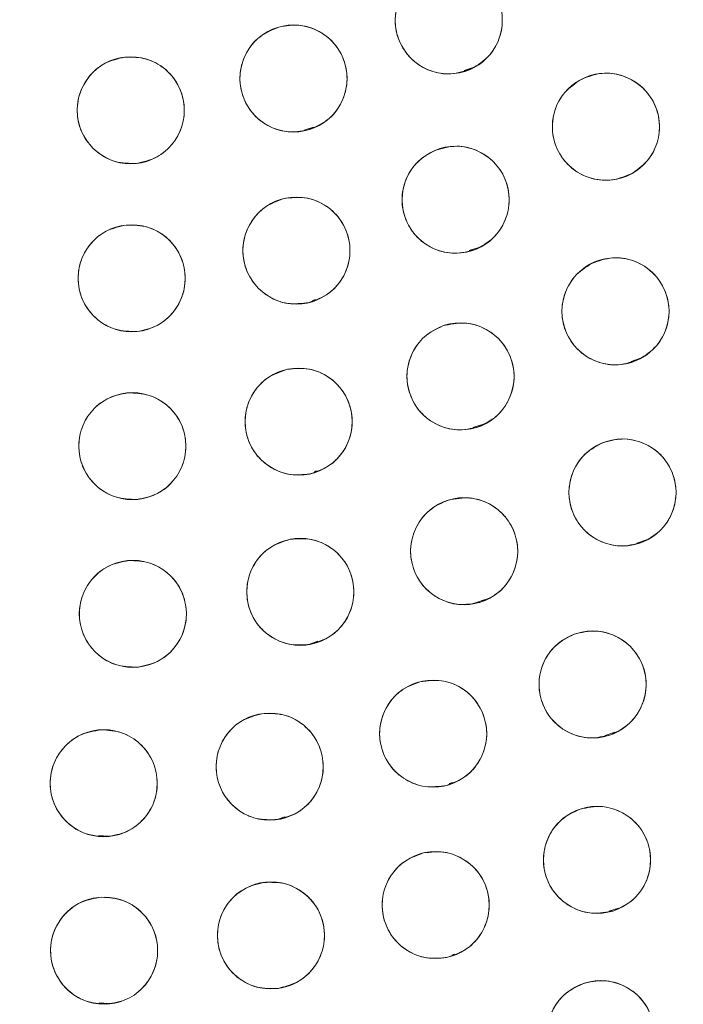
# Model space of a CAD drawing. Units: inches. Extents: x 4 to 207, y -1 to 132.
# Drawn here: x 115 to 116, y 108 to 109 of the extents above; entities that cross this region are included whole.
import ezdxf

# ---------------------------------------------------------------- set-up
doc = ezdxf.new("R2010")
doc.units = ezdxf.units.IN
doc.header["$MEASUREMENT"] = 0
doc.layers.add('TEXT', color=7, linetype='Continuous')
doc.styles.add('SLDTEXTSTYLE0', font='TXT', dxfattribs={"width": 0.75})
doc.dimstyles.new('SLDDIMSTYLE1', dxfattribs={"dimtxt": 1.25, "dimasz": 1.25, "dimexe": 0, "dimexo": 0.0625, "dimgap": 0.3125, "dimtad": 0, "dimdec": 6, "dimrnd": 1e-09, "dimzin": 12, "dimdsep": 46, "dimlunit": 5, "dimtxsty": 'SLDTEXTSTYLE0', "dimsah": 1, "dimcen": 0.09, "dimadec": 0, "dimazin": 3, "dimtfac": 1, "dimtofl": 0, "dimtmove": 0, "dimatfit": 3, "dimfxl": 1, "dimfrac": 2, "dimtolj": 1, "dimtzin": 12, "dimarcsym": 0})

# ---------------------------------------------------------------- blocks, each defined once
blk = doc.blocks.new('_D_15')
at = {"layer": 'TEXT'}
for p, q in [((116.0334, 110.5357), (159.856, 110.5357)), ((158.856, 110.5357), (158.856, 105.1241)), ((158.856, 94.2759), (158.856, 100.2398)), ((154.9384, 94.2759), (159.856, 94.2759))]:
    blk.add_line(p, q, dxfattribs=at)
for points in [[(158.856, 110.5357), (158.6637, 109.2857), (159.0484, 109.2857)], [(158.856, 94.2759), (159.0484, 95.5259), (158.6637, 95.5259)]]:
    blk.add_solid(points, dxfattribs=at)
at = {"layer": 'TEXT', "insert": (158.2378, 100.2398), "char_height": 1.25, "attachment_point": 1, "rotation": 90, "style": 'SLDTEXTSTYLE0'}
blk.add_mtext('16 1/4', dxfattribs=at)

msp = doc.modelspace()

# ---------------------------------------------------------------- linework, layer by layer
at = {"color": 7, "linetype": 'Continuous', "lineweight": 15}
for p, q in [((115.5554364, 109.4084525), (115.56628, 109.4120956)), ((115.3673819, 109.3382336), (115.3784107, 109.3419793)), ((115.5614267, 109.196642), (115.5726103, 109.2004404)), ((115.3770569, 109.1377633), (115.3808111, 109.1390384)), ((115.7521824, 109.0662284), (115.7631398, 109.0699499)), ((115.565798, 108.9882083), (115.5769683, 108.9920021)), ((115.3796122, 108.9364838), (115.381984, 108.9372893)), ((115.7586949, 108.8523747), (115.7698853, 108.8561754)), ((115.5689786, 108.7820897), (115.5801496, 108.7858838)), ((115.3726739, 108.7330872), (115.3833509, 108.7367135)), ((115.7216081, 108.6257768), (115.7328103, 108.6295814)), ((115.5379351, 108.5692413), (115.5420739, 108.570647)), ((115.3355498, 108.5269489), (115.3446501, 108.5300397)), ((115.1257959, 108.5080921), (115.1369465, 108.5073524)), ((115.7258836, 108.4189339), (115.7370588, 108.4227294)), ((115.5408918, 108.3673875), (115.544285, 108.3685399)), ((115.3366096, 108.3281447), (115.3425529, 108.3301632)), ((115.1260462, 108.3110508), (115.1372384, 108.3103084))]:
    msp.add_line(p, q, dxfattribs=at)
for centre, radius in [((115.0353973, 110.5387417), 5.25), ((115.0333579, 110.535725), 5.1800274), ((115.0333579, 110.535725), 5.0787402), ((115.0333579, 110.535725), 4.8425197), ((115.5374246, 109.4675866), 0.0629921), ((115.35474, 109.399188), 0.0629921), ((115.1632889, 109.3617911), 0.0629921), ((115.7223343, 109.3423829), 0.0629921), ((115.5454912, 109.2564779), 0.0629921), ((115.3582226, 109.1966146), 0.0629921), ((115.1643407, 109.1640117), 0.0629921), ((115.7335708, 109.1251553), 0.0629921), ((115.5512582, 109.0485181), 0.0629921), ((115.3607779, 108.9953351), 0.0629921), ((115.1651341, 108.9664449), 0.0629921), ((115.7418281, 108.9118942), 0.0629921), ((115.555562, 108.8427811), 0.0629921), ((115.3627289, 108.7949576), 0.0629921), ((115.1657538, 108.7690254), 0.0629921), ((115.7066259, 108.6859364), 0.0629921), ((115.5191009, 108.6280926), 0.0629921), ((115.3267482, 108.5892076), 0.0629921), ((115.1314798, 108.5696681), 0.0629921), ((115.7118587, 108.4794186), 0.0629921), ((115.5220576, 108.4262388), 0.0629921), ((115.328207, 108.3905389), 0.0629921), ((115.1319132, 108.3726147), 0.0629921), ((115.7161102, 108.2743404), 0.0629921)]:
    msp.add_circle(centre, radius, dxfattribs=at)
for points, knots in [([(119.4316759, 113.0750951), (119.3444856, 113.2166985), (119.1703806, 113.4994574), (118.8578097, 113.8888855), (118.5113229, 114.2481892), (118.129987, 114.5713653), (117.7199327, 114.8552066), (117.2847529, 115.0975228), (116.8266692, 115.2959266), (116.3495206, 115.4493869), (115.8584765, 115.5554819), (115.359691, 115.6122211), (114.8584633, 115.6196267), (114.3595288, 115.5778551), (113.8677871, 115.4872997), (113.3879599, 115.3491461), (112.924535, 115.1648933), (112.48183, 114.9363741), (112.063892, 114.6659015), (111.6746153, 114.3560213), (111.3175471, 114.0097263), (110.995993, 113.6302077), (110.7130224, 113.2209233), (110.4711614, 112.7857226), (110.2726728, 112.3283638), (110.1201196, 111.8530848), (110.0148378, 111.3658689), (109.9574334, 110.8721159), (109.9491067, 110.3754679), (109.989153, 109.8789179), (110.0777109, 109.3866003), (110.2153431, 108.9053956), (110.3968972, 108.4376459), (110.5555178, 108.1437137), (110.6350399, 107.9963549)], [0, 0, 0, 0, 0.031254762, 0.062410668, 0.09370195, 0.125028182, 0.156269476, 0.187366034, 0.218567874, 0.250018576, 0.281496128, 0.312909878, 0.344291138, 0.375636378, 0.40693603, 0.438191644, 0.469408419, 0.500593449, 0.531754771, 0.562899887, 0.594034878, 0.625169462, 0.65631645, 0.687480819, 0.718675057, 0.749947133, 0.781221429, 0.81228887, 0.8432984, 0.874503328, 0.905850563, 0.937224951, 0.968528619, 1, 1, 1, 1]), ([(110.6350399, 107.9963549), (110.7222303, 107.8547515), (110.8963353, 107.5719926), (111.2089062, 107.1825645), (111.555393, 106.8232608), (111.9367289, 106.5000848), (112.3467832, 106.2162434), (112.781963, 105.9739272), (113.2400467, 105.7755235), (113.7171952, 105.6220631), (114.2082394, 105.5159681), (114.7070249, 105.459229), (115.2082526, 105.4518234), (115.7071871, 105.4935949), (116.1989288, 105.5841504), (116.678756, 105.7223039), (117.1421809, 105.9065567), (117.5848859, 106.1350759), (118.0028239, 106.4055485), (118.3921006, 106.7154287), (118.7491688, 107.0617237), (119.0707229, 107.4412423), (119.3536935, 107.8505267), (119.5955545, 108.2857274), (119.794043, 108.7430863), (119.9465963, 109.2183652), (120.0518781, 109.7055811), (120.1092825, 110.1993341), (120.1176091, 110.6959821), (120.0775629, 111.1925321), (119.989005, 111.6848497), (119.8513728, 112.1660544), (119.6698187, 112.6338041), (119.5111981, 112.9277363), (119.4316759, 113.0750951)], [0, 0, 0, 0, 0.0312547625, 0.0624106676, 0.0937019497, 0.1250281824, 0.1562694755, 0.1873660343, 0.2185678744, 0.250018576, 0.2814961276, 0.3129098777, 0.3442911379, 0.3756363776, 0.4069360297, 0.438191644, 0.4694084189, 0.5005934493, 0.5317547713, 0.5628998873, 0.5940348782, 0.625169462, 0.6563164496, 0.6874808189, 0.7186750566, 0.7499471334, 0.7812214293, 0.8122888697, 0.8432984, 0.8745033279, 0.9058505626, 0.937224951, 0.9685286194, 1, 1, 1, 1]), ([(115.5643082, 109.4106193), (115.5562694, 109.4079242), (115.5404335, 109.4026151), (115.5153229, 109.4070373), (115.4940155, 109.4196661), (115.4792732, 109.4396767), (115.4728758, 109.4637512), (115.476387, 109.4884429), (115.4889373, 109.5109667), (115.5032522, 109.5199698), (115.5105409, 109.524554)], [0, 0, 0, 0, 0.127634887, 0.251436251, 0.374984435, 0.497825532, 0.621061942, 0.745469172, 0.870399566, 1, 1, 1, 1]), ([(115.5105409, 109.524554), (115.5186117, 109.5272446), (115.5344347, 109.5325197), (115.5595035, 109.5281556), (115.5808538, 109.5155213), (115.5956385, 109.4953503), (115.6020354, 109.4711244), (115.5983226, 109.4464338), (115.5858087, 109.4240405), (115.5715366, 109.4151315), (115.5643082, 109.4106193)], [0, 0, 0, 0, 0.128083402, 0.251112454, 0.374425142, 0.498690399, 0.622968627, 0.746813921, 0.871767368, 1, 1, 1, 1]), ([(115.3718804, 109.3385727), (115.3635077, 109.3372376), (115.3470139, 109.3346074), (115.3229736, 109.3431023), (115.3040354, 109.359066), (115.2927879, 109.3812301), (115.2904403, 109.4060293), (115.2979677, 109.4298063), (115.3140541, 109.4499572), (115.3296556, 109.4564813), (115.3375995, 109.4598033)], [0, 0, 0, 0, 0.127634894, 0.251436265, 0.374984456, 0.497825559, 0.621061976, 0.745469213, 0.870399613, 1, 1, 1, 1]), ([(115.3375995, 109.4598033), (115.3459722, 109.4611384), (115.3624661, 109.4637686), (115.3865063, 109.4552737), (115.4054445, 109.43931), (115.4166921, 109.4171459), (115.4190397, 109.3923467), (115.4115122, 109.3685697), (115.3954259, 109.3484188), (115.3798243, 109.3418946), (115.3718804, 109.3385727)], [0, 0, 0, 0, 0.127635416, 0.251436613, 0.374984631, 0.497825561, 0.621061805, 0.745468868, 0.870399093, 1, 1, 1, 1]), ([(115.1702186, 109.2991813), (115.1617115, 109.2992571), (115.1450331, 109.2994055), (115.1227396, 109.311673), (115.1066485, 109.3305551), (115.0992144, 109.3544338), (115.1010302, 109.3794242), (115.1125588, 109.4015714), (115.1316658, 109.4186881), (115.1480573, 109.4224803), (115.1563591, 109.4244009)], [0, 0, 0, 0, 0.128082922, 0.251112133, 0.374424982, 0.4986904, 0.622968789, 0.746814244, 0.871767853, 1, 1, 1, 1]), ([(115.1563591, 109.4244009), (115.1648662, 109.4243252), (115.1815447, 109.4241768), (115.2038382, 109.4119093), (115.2199293, 109.3930272), (115.2273634, 109.3691485), (115.2255476, 109.3441581), (115.214019, 109.3220109), (115.194912, 109.3048942), (115.1785205, 109.301102), (115.1702186, 109.2991813)], [0, 0, 0, 0, 0.128083406, 0.251112457, 0.374425145, 0.498690401, 0.622968629, 0.746813922, 0.871767369, 1, 1, 1, 1]), ([(115.7538304, 109.2878301), (115.7460094, 109.2844822), (115.7306761, 109.2779186), (115.7053325, 109.2801976), (115.6830119, 109.2910256), (115.666612, 109.3099068), (115.6582363, 109.3335217), (115.6598975, 109.3584346), (115.6705195, 109.3817848), (115.684007, 109.3918419), (115.6908381, 109.3969356)], [0, 0, 0, 0, 0.128082922, 0.251112133, 0.374424982, 0.4986904, 0.622968789, 0.746814244, 0.871767853, 1, 1, 1, 1]), ([(115.6908381, 109.3969356), (115.6986591, 109.4002836), (115.7139925, 109.4068473), (115.7393361, 109.4045682), (115.7616567, 109.3937402), (115.7780566, 109.374859), (115.7864323, 109.3512441), (115.7847711, 109.3263313), (115.7741492, 109.302981), (115.7606615, 109.2929239), (115.7538304, 109.2878301)], [0, 0, 0, 0, 0.128083406, 0.251112457, 0.374425145, 0.498690401, 0.622968629, 0.746813922, 0.871767369, 1, 1, 1, 1]), ([(115.5689031, 109.197998), (115.5607169, 109.1957909), (115.5445905, 109.191443), (115.5197911, 109.197366), (115.499281, 109.2112524), (115.4857679, 109.2321126), (115.4808286, 109.2565281), (115.4858172, 109.2809642), (115.4996982, 109.3026931), (115.5145283, 109.3108198), (115.5220793, 109.3149577)], [0, 0, 0, 0, 0.127634887, 0.251436251, 0.374984435, 0.497825532, 0.621061942, 0.745469172, 0.870399566, 1, 1, 1, 1]), ([(115.5220793, 109.3149577), (115.5302972, 109.3171585), (115.5464085, 109.3214732), (115.5711699, 109.3156106), (115.5917223, 109.3017163), (115.6052682, 109.2806933), (115.6101979, 109.2561268), (115.6050082, 109.2317039), (115.5911712, 109.210103), (115.5763896, 109.2020677), (115.5689031, 109.197998)], [0, 0, 0, 0, 0.128083402, 0.251112454, 0.374425142, 0.498690399, 0.622968627, 0.746813921, 0.871767368, 1, 1, 1, 1]), ([(115.3730736, 109.1353981), (115.3646262, 109.1343892), (115.3480648, 109.1324113), (115.3243899, 109.1417382), (115.306024, 109.158416), (115.2956079, 109.1811528), (115.2942246, 109.2061708), (115.3028372, 109.2296065), (115.3196074, 109.2490183), (115.3353821, 109.2548682), (115.3433715, 109.257831)], [0, 0, 0, 0, 0.128082922, 0.251112133, 0.374424982, 0.4986904, 0.622968789, 0.746814244, 0.871767853, 1, 1, 1, 1]), ([(115.3433715, 109.257831), (115.3518189, 109.2588399), (115.3683804, 109.2608179), (115.3920553, 109.251491), (115.4104212, 109.2348132), (115.4208374, 109.2120764), (115.4222207, 109.1870584), (115.413608, 109.1636227), (115.3968378, 109.1442108), (115.3810631, 109.1383609), (115.3730736, 109.1353981)], [0, 0, 0, 0, 0.128083406, 0.251112457, 0.374425145, 0.498690401, 0.622968629, 0.746813922, 0.871767369, 1, 1, 1, 1]), ([(115.1703285, 109.1013048), (115.1618521, 109.1014934), (115.145154, 109.101865), (115.1230278, 109.1145349), (115.1072608, 109.1336371), (115.100172, 109.1574595), (115.1023115, 109.1822775), (115.1139825, 109.2043183), (115.133423, 109.2212563), (115.1499418, 109.2248757), (115.1583528, 109.2267186)], [0, 0, 0, 0, 0.127634886, 0.251436249, 0.374984432, 0.497825527, 0.621061937, 0.745469165, 0.870399558, 1, 1, 1, 1]), ([(115.1583529, 109.2267186), (115.1668535, 109.2265148), (115.1834988, 109.2261158), (115.2055977, 109.2135656), (115.2213546, 109.1944811), (115.2285417, 109.1705398), (115.2263413, 109.1454658), (115.2144092, 109.1233951), (115.1949887, 109.1065814), (115.1786048, 109.1030757), (115.1703285, 109.1013048)], [0, 0, 0, 0, 0.128032582, 0.250704641, 0.373936584, 0.497838406, 0.62244559, 0.747850292, 0.872627289, 1, 1, 1, 1]), ([(115.7055622, 109.181578), (115.713578, 109.1844283), (115.7292932, 109.1900162), (115.7544437, 109.1861504), (115.7760404, 109.1739422), (115.7912224, 109.1540685), (115.7980987, 109.1299743), (115.7948765, 109.1052149), (115.7828093, 109.0825777), (115.7687168, 109.0733873), (115.7615793, 109.0687325)], [0, 0, 0, 0, 0.128083406, 0.251112457, 0.374425145, 0.498690401, 0.622968629, 0.746813922, 0.871767369, 1, 1, 1, 1]), ([(115.7615793, 109.0687325), (115.7535636, 109.0658823), (115.7378484, 109.0602944), (115.712698, 109.0641603), (115.6911013, 109.0763684), (115.6759193, 109.0962421), (115.6690429, 109.1203363), (115.6722651, 109.1450957), (115.6843323, 109.1677329), (115.6984247, 109.1769233), (115.7055622, 109.181578)], [0, 0, 0, 0, 0.128082922, 0.251112133, 0.374424982, 0.4986904, 0.622968789, 0.746814244, 0.871767853, 1, 1, 1, 1]), ([(115.5719742, 108.9890299), (115.5636644, 108.9872068), (115.5473728, 108.9836325), (115.5229052, 108.9906201), (115.5030089, 109.0054388), (115.4904374, 109.0270586), (115.4866351, 109.0518246), (115.4929351, 109.0759849), (115.5077443, 109.0969312), (115.5228775, 109.1042829), (115.530542, 109.1080064)], [0, 0, 0, 0, 0.128082922, 0.251112133, 0.374424982, 0.4986904, 0.622968789, 0.746814244, 0.871767853, 1, 1, 1, 1]), ([(115.530542, 109.1080064), (115.5388518, 109.1098295), (115.5551435, 109.1134038), (115.5796112, 109.1064162), (115.5995075, 109.0915975), (115.6120789, 109.0699777), (115.6158812, 109.0452116), (115.6095813, 109.0210513), (115.594772, 109.000105), (115.5796388, 108.9927533), (115.5719742, 108.9890299)], [0, 0, 0, 0, 0.128083406, 0.251112457, 0.374425145, 0.498690401, 0.622968629, 0.746813922, 0.871767369, 1, 1, 1, 1]), ([(115.347681, 109.0569507), (115.3561236, 109.0577295), (115.3727553, 109.0592639), (115.3961816, 109.0491987), (115.4140233, 109.0320183), (115.4237814, 109.0091593), (115.4244849, 108.9842592), (115.4154025, 108.9610316), (115.3980195, 108.9419879), (115.3820208, 108.9365091), (115.3738747, 108.9337195)], [0, 0, 0, 0, 0.127635416, 0.251436613, 0.374984631, 0.497825561, 0.621061805, 0.745468868, 0.870399093, 1, 1, 1, 1]), ([(115.3738747, 108.9337195), (115.3654321, 108.9329406), (115.3488005, 108.9314063), (115.3253743, 108.9414715), (115.3075326, 108.9586519), (115.2977744, 108.9815109), (115.297071, 109.006411), (115.3061534, 109.0296385), (115.3235363, 109.0486822), (115.3395349, 109.054161), (115.347681, 109.0569507)], [0, 0, 0, 0, 0.127634894, 0.251436265, 0.374984456, 0.497825559, 0.621061976, 0.745469213, 0.870399613, 1, 1, 1, 1]), ([(115.1704051, 108.9036737), (115.1619031, 108.9039744), (115.1452344, 108.9045641), (115.1232732, 108.917417), (115.1076872, 108.9367181), (115.1008873, 108.960785), (115.1033636, 108.9857187), (115.115474, 109.0075532), (115.1350271, 109.0241585), (115.1515131, 109.0275157), (115.1598629, 109.0292161)], [0, 0, 0, 0, 0.128082922, 0.251112133, 0.374424982, 0.4986904, 0.622968789, 0.746814244, 0.871767853, 1, 1, 1, 1]), ([(115.1598629, 109.0292161), (115.168365, 109.0289154), (115.1850337, 109.0283258), (115.206995, 109.0154729), (115.2225809, 108.9961717), (115.2293808, 108.9721048), (115.2269046, 108.9471712), (115.2147941, 108.9253367), (115.195241, 108.9087314), (115.1787549, 108.9053741), (115.1704051, 108.9036737)], [0, 0, 0, 0, 0.128083406, 0.251112457, 0.374425145, 0.498690401, 0.622968629, 0.746813922, 0.871767369, 1, 1, 1, 1]), ([(115.7670181, 108.854158), (115.7588715, 108.8517069), (115.7428997, 108.8469012), (115.7179706, 108.8520035), (115.6970027, 108.8652626), (115.6828199, 108.8858612), (115.677141, 108.9102655), (115.681581, 108.9348357), (115.6947506, 108.9568497), (115.7092794, 108.9653336), (115.7166379, 108.9696304)], [0, 0, 0, 0, 0.128082922, 0.251112133, 0.374424982, 0.4986904, 0.622968789, 0.746814244, 0.871767853, 1, 1, 1, 1]), ([(115.7166379, 108.9696304), (115.7247845, 108.9720816), (115.7407564, 108.9768873), (115.7656855, 108.9717849), (115.7866534, 108.9585259), (115.8008362, 108.9379272), (115.8065152, 108.913523), (115.8020751, 108.8889528), (115.7889055, 108.8669387), (115.7743766, 108.8584549), (115.7670181, 108.854158)], [0, 0, 0, 0, 0.128083406, 0.251112457, 0.374425145, 0.498690401, 0.622968629, 0.746813922, 0.871767369, 1, 1, 1, 1]), ([(115.5741292, 108.7825875), (115.5657594, 108.7810639), (115.54935, 108.7780767), (115.525149, 108.7859381), (115.5057974, 108.8014614), (115.4940101, 108.8235186), (115.4910993, 108.8484052), (115.4982624, 108.8723237), (115.513814, 108.8927249), (115.5292013, 108.8995287), (115.5369946, 108.9029746)], [0, 0, 0, 0, 0.128082922, 0.251112133, 0.374424982, 0.4986904, 0.622968789, 0.746814244, 0.871767853, 1, 1, 1, 1]), ([(115.5369946, 108.9029746), (115.5453645, 108.9044982), (115.5617739, 108.9074854), (115.585975, 108.899624), (115.6053266, 108.8841007), (115.6171139, 108.8620436), (115.6200247, 108.837157), (115.6128616, 108.8132384), (115.59731, 108.7928372), (115.5819226, 108.7860334), (115.5741292, 108.7825875)], [0, 0, 0, 0, 0.128083406, 0.251112457, 0.374425145, 0.498690401, 0.622968629, 0.746813922, 0.871767369, 1, 1, 1, 1]), ([(115.3744399, 108.7330637), (115.3659521, 108.7324868), (115.3493114, 108.7313557), (115.3261427, 108.7418773), (115.3086509, 108.7594697), (115.2994073, 108.7827079), (115.2993012, 108.8077639), (115.3090973, 108.8307301), (115.3268353, 108.8492617), (115.3428877, 108.8542999), (115.3510178, 108.8568516)], [0, 0, 0, 0, 0.128082922, 0.251112133, 0.374424982, 0.4986904, 0.622968789, 0.746814244, 0.871767853, 1, 1, 1, 1]), ([(115.3510178, 108.8568516), (115.3595056, 108.8574285), (115.3761464, 108.8585596), (115.3993151, 108.848038), (115.4168069, 108.8304456), (115.4260505, 108.8072074), (115.4261566, 108.7821514), (115.4163605, 108.7591852), (115.3986224, 108.7406535), (115.38257, 108.7356154), (115.3744399, 108.7330637)], [0, 0, 0, 0, 0.128083406, 0.251112457, 0.374425145, 0.498690401, 0.622968629, 0.746813922, 0.871767369, 1, 1, 1, 1]), ([(115.1704612, 108.7062094), (115.1619665, 108.7065865), (115.1453328, 108.707325), (115.1234945, 108.7203234), (115.1081302, 108.7397253), (115.1014329, 108.7638083), (115.1041443, 108.7888321), (115.1165242, 108.8106549), (115.1362836, 108.8270689), (115.1527356, 108.8302396), (115.1610463, 108.8318413)], [0, 0, 0, 0, 0.128032655, 0.250704782, 0.373936795, 0.497838686, 0.622445941, 0.747850713, 0.872627781, 1, 1, 1, 1]), ([(115.1610463, 108.8318414), (115.169541, 108.8314642), (115.1861747, 108.8307258), (115.208013, 108.8177274), (115.2233773, 108.7983254), (115.2300746, 108.7742424), (115.2273632, 108.7492186), (115.2149834, 108.7273958), (115.195224, 108.7109819), (115.1787719, 108.7078111), (115.1704612, 108.7062094)], [0, 0, 0, 0, 0.128033074, 0.250705063, 0.373936937, 0.497838689, 0.622445803, 0.747850434, 0.872627361, 1, 1, 1, 1]), ([(115.6850812, 108.7451296), (115.6933606, 108.7470673), (115.7095726, 108.7508615), (115.7341152, 108.7442636), (115.7541601, 108.7297481), (115.7671297, 108.7083791), (115.7712972, 108.6835563), (115.7652905, 108.6591961), (115.7507152, 108.638044), (115.7357368, 108.6305359), (115.7281705, 108.6267432)], [0, 0, 0, 0, 0.128033142, 0.250705122, 0.373936986, 0.497838728, 0.622445833, 0.747850454, 0.87262737, 1, 1, 1, 1]), ([(115.7281705, 108.6267432), (115.719887, 108.6248042), (115.7036469, 108.6210029), (115.6790841, 108.6276481), (115.6589828, 108.6421876), (115.6461107, 108.6636297), (115.641963, 108.6883403), (115.647925, 108.7125862), (115.6624403, 108.7337372), (115.6774694, 108.7412995), (115.6850812, 108.7451296)], [0, 0, 0, 0, 0.128082921, 0.251112131, 0.374424978, 0.498690396, 0.622968784, 0.746814237, 0.871767846, 1, 1, 1, 1]), ([(115.5346446, 108.5670483), (115.5262092, 108.5659438), (115.5096713, 108.5637783), (115.4858922, 108.5728362), (115.4673385, 108.5893049), (115.4566653, 108.6119221), (115.4549986, 108.6369229), (115.4633451, 108.6604547), (115.4798942, 108.6800553), (115.4956016, 108.6860836), (115.503557, 108.6891368)], [0, 0, 0, 0, 0.128082922, 0.251112133, 0.374424982, 0.4986904, 0.622968789, 0.746814244, 0.871767853, 1, 1, 1, 1]), ([(115.503557, 108.6891368), (115.5119924, 108.6902413), (115.5285303, 108.6924068), (115.5523095, 108.6833489), (115.5708632, 108.6668802), (115.5815364, 108.644263), (115.5832031, 108.6192622), (115.5748566, 108.5957304), (115.5583074, 108.5761298), (115.5426, 108.5701015), (115.5346446, 108.5670483)], [0, 0, 0, 0, 0.1280834057, 0.2511124567, 0.3744251446, 0.498690401, 0.6229686288, 0.7468139218, 0.8717673687, 1, 1, 1, 1]), ([(115.3361367, 108.5269191), (115.3276333, 108.5266599), (115.3109619, 108.5261519), (115.2882029, 108.5375324), (115.2713811, 108.5557666), (115.2630129, 108.5793341), (115.2638437, 108.6043766), (115.2744918, 108.6269604), (115.2929102, 108.6448159), (115.3091398, 108.6492503), (115.3173596, 108.6514962)], [0, 0, 0, 0, 0.128082922, 0.251112133, 0.374424982, 0.4986904, 0.622968789, 0.746814244, 0.871767853, 1, 1, 1, 1]), ([(115.3173596, 108.6514962), (115.3258631, 108.6517553), (115.3425345, 108.6522634), (115.3652936, 108.6408829), (115.3821154, 108.6226487), (115.3904835, 108.5990812), (115.3896527, 108.5740387), (115.3790047, 108.5514549), (115.3605862, 108.5335994), (115.3443566, 108.529165), (115.3361367, 108.5269191)], [0, 0, 0, 0, 0.128083406, 0.251112457, 0.374425145, 0.498690401, 0.622968629, 0.746813922, 0.871767369, 1, 1, 1, 1]), ([(115.1346197, 108.5067543), (115.1261327, 108.5073431), (115.1094936, 108.5084974), (115.0879808, 108.5220875), (115.0730581, 108.541906), (115.0670781, 108.5661896), (115.0703982, 108.5910249), (115.0832419, 108.6124363), (115.1033467, 108.6283691), (115.1199371, 108.6311656), (115.1283397, 108.6325819)], [0, 0, 0, 0, 0.128082922, 0.251112133, 0.374424982, 0.4986904, 0.622968789, 0.746814244, 0.871767853, 1, 1, 1, 1]), ([(115.1283397, 108.6325819), (115.1368268, 108.6319931), (115.1534659, 108.6308387), (115.1749788, 108.6172486), (115.1899014, 108.5974302), (115.1958814, 108.5731466), (115.1925613, 108.5483112), (115.1797176, 108.5268998), (115.1596128, 108.510967), (115.1430223, 108.5081706), (115.1346197, 108.5067543)], [0, 0, 0, 0, 0.128083406, 0.251112457, 0.374425145, 0.498690401, 0.622968629, 0.746813922, 0.871767369, 1, 1, 1, 1]), ([(115.7315969, 108.4195988), (115.7232584, 108.4179121), (115.7069103, 108.4146054), (115.6825605, 108.421993), (115.6629098, 108.4371358), (115.6506944, 108.4589588), (115.6472985, 108.4837838), (115.6539936, 108.5078376), (115.6691441, 108.5285383), (115.6843958, 108.535641), (115.6921203, 108.5392384)], [0, 0, 0, 0, 0.128082922, 0.251112133, 0.374424982, 0.4986904, 0.622968789, 0.746814244, 0.871767853, 1, 1, 1, 1]), ([(115.6921203, 108.5392384), (115.7004589, 108.540925), (115.7168069, 108.5442318), (115.7411568, 108.5368441), (115.7608076, 108.5217013), (115.773023, 108.4998784), (115.7764188, 108.4750533), (115.7697238, 108.4509995), (115.7545732, 108.4302988), (115.7393215, 108.4231961), (115.7315969, 108.4195988)], [0, 0, 0, 0, 0.128083406, 0.251112457, 0.374425145, 0.498690401, 0.622968629, 0.746813922, 0.871767369, 1, 1, 1, 1]), ([(115.5362743, 108.3648719), (115.5278212, 108.3639513), (115.511269, 108.3621486), (115.4877063, 108.3716703), (115.469567, 108.3885068), (115.459281, 108.4112892), (115.4581507, 108.4364341), (115.4670636, 108.4598874), (115.4840934, 108.4791185), (115.4998708, 108.4847573), (115.5078408, 108.4876057)], [0, 0, 0, 0, 0.128032656, 0.250704785, 0.373936798, 0.497838691, 0.622445947, 0.74785072, 0.872627788, 1, 1, 1, 1]), ([(115.5078408, 108.4876057), (115.5162981, 108.4885271), (115.5328791, 108.4903335), (115.5564563, 108.4807622), (115.5746486, 108.4638952), (115.584829, 108.4410519), (115.5859533, 108.4160209), (115.5770986, 108.3926756), (115.5601284, 108.3734383), (115.544294, 108.3677519), (115.5362743, 108.3648719)], [0, 0, 0, 0, 0.128083338, 0.251112398, 0.374425096, 0.498690362, 0.622968599, 0.746813902, 0.871767359, 1, 1, 1, 1]), ([(115.3367844, 108.3281335), (115.3282783, 108.327985), (115.3116018, 108.3276938), (115.2889927, 108.3393695), (115.2724095, 108.3578209), (115.2643486, 108.3814953), (115.2655051, 108.4065249), (115.276446, 108.4289683), (115.2950952, 108.4465826), (115.3113811, 108.4508055), (115.3196294, 108.4529443)], [0, 0, 0, 0, 0.128082922, 0.251112133, 0.374424982, 0.4986904, 0.622968789, 0.746814244, 0.871767853, 1, 1, 1, 1]), ([(115.3196294, 108.4529443), (115.3281356, 108.4530928), (115.3448122, 108.453384), (115.3674213, 108.4417084), (115.3840044, 108.4232569), (115.3920653, 108.3995825), (115.3909088, 108.3745529), (115.3799679, 108.3521096), (115.3613187, 108.3344952), (115.3450328, 108.3302723), (115.3367844, 108.3281335)], [0, 0, 0, 0, 0.1280834057, 0.2511124567, 0.3744251446, 0.498690401, 0.6229686288, 0.7468139218, 0.8717673687, 1, 1, 1, 1]), ([(115.1347802, 108.3096878), (115.1262959, 108.3103135), (115.109662, 108.31154), (115.0882083, 108.3252232), (115.0733717, 108.3451062), (115.067497, 108.3694155), (115.0709248, 108.3942362), (115.0838612, 108.4155917), (115.1040349, 108.4314372), (115.1206373, 108.4341617), (115.129046, 108.4355415)], [0, 0, 0, 0, 0.128082922, 0.251112133, 0.374424982, 0.4986904, 0.622968789, 0.746814244, 0.871767853, 1, 1, 1, 1]), ([(115.129046, 108.4355415), (115.1375304, 108.4349159), (115.1541644, 108.4336894), (115.1756181, 108.4200062), (115.1904547, 108.4001232), (115.1963293, 108.3758139), (115.1929016, 108.3509932), (115.1799651, 108.3296377), (115.1597914, 108.3137922), (115.143189, 108.3110677), (115.1347802, 108.3096878)], [0, 0, 0, 0, 0.128083406, 0.251112457, 0.374425145, 0.498690401, 0.622968629, 0.746813922, 0.871767369, 1, 1, 1, 1]), ([(115.7343169, 108.2140368), (115.7259381, 108.2125633), (115.7095111, 108.2096744), (115.6853576, 108.2176804), (115.6660993, 108.2333193), (115.6544442, 108.2554465), (115.6516823, 108.2803501), (115.6589885, 108.3042254), (115.6746618, 108.3245331), (115.6900896, 108.3312447), (115.6979034, 108.3346439)], [0, 0, 0, 0, 0.128082922, 0.251112133, 0.374424982, 0.4986904, 0.622968789, 0.746814244, 0.871767853, 1, 1, 1, 1]), ([(115.6979034, 108.3346439), (115.7062822, 108.3361175), (115.7227093, 108.3390064), (115.7468629, 108.3310003), (115.7661212, 108.3153615), (115.7777762, 108.2932342), (115.7805381, 108.2683306), (115.773232, 108.2444553), (115.7575586, 108.2241476), (115.7421308, 108.217436), (115.7343169, 108.2140368)], [0, 0, 0, 0, 0.128083406, 0.251112457, 0.374425145, 0.498690401, 0.622968629, 0.746813922, 0.871767369, 1, 1, 1, 1])]:
    msp.add_open_spline(points, degree=3, knots=knots, dxfattribs=at)

# ---------------------------------------------------------------- dimensions: what is measured, and where the dimension line sits
at = {"layer": 'TEXT'}
dim = msp.add_linear_dim(base=(158.8560492, 110.535725), p1=(153.9383973, 94.2759313), p2=(115.0333579, 110.535725), angle=90, dimstyle='SLDDIMSTYLE1', dxfattribs=at)
dim.commit()
dim.dimension.update_dxf_attribs({"geometry": '_D_15', "text_midpoint": (158.8560492, 102.6819387), "dimtype": 160})

doc.saveas('drawing.dxf')
